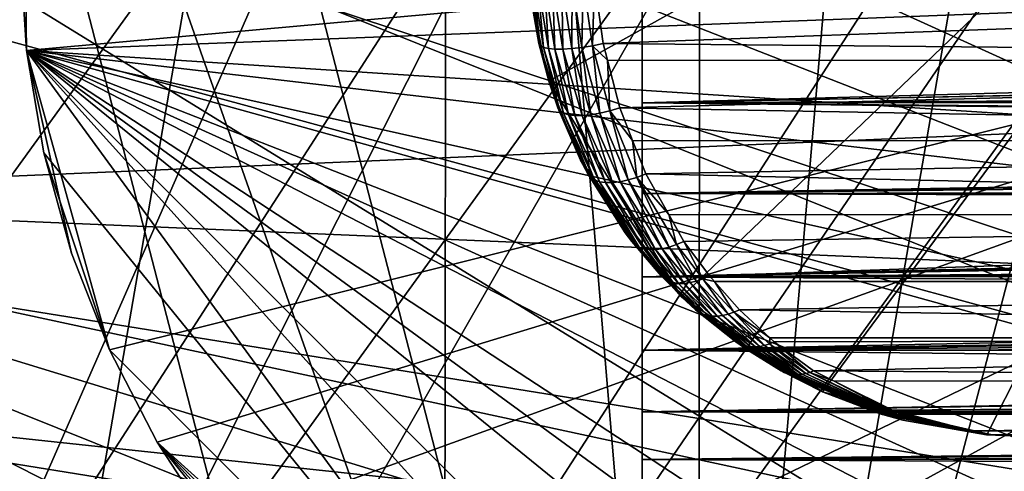
# Model space of a CAD drawing. Extents: x -162 to 174, y -234 to 45.
# Drawn here: x 63 to 75, y -7 to -1 of the extents above; entities that cross this region are included whole.
import ezdxf

# ---------------------------------------------------------------- set-up
doc = ezdxf.new("R2010")
doc.units = 0
for name, color, linetype in [('L15', 7, 'CONTINUOUS'), ('L17', 7, 'CONTINUOUS'), ('L18', 7, 'CONTINUOUS'), ('L2', 7, 'CONTINUOUS'), ('L24', 7, 'CONTINUOUS'), ('L5', 7, 'CONTINUOUS'), ('L9', 7, 'CONTINUOUS')]:
    doc.layers.add(name, color=color, linetype=linetype)

msp = doc.modelspace()

# ---------------------------------------------------------------- linework, layer by layer
at = {"layer": 'L15', "color": 254}
for points in [[(74.21748, 18.98388, 621.7), (67.93789, 17.63878, 621.7), (70.97375, -18.5685, 621.7)], [(74.21748, 18.98388, 621.7), (70.97375, -18.5685, 621.7), (77.43702, 18.84306, 621.7)], [(71.02044, 18.57856, 31.70003), (77.43702, 18.84306, 31.70003), (70.97375, -18.5685, 31.70003)], [(77.43702, 18.84306, 31.70003), (80.58646, 18.16016, 31.70003), (70.97375, -18.5685, 31.70003)], [(77.43702, 18.84306, 621.7), (70.97375, -18.5685, 621.7), (74.16976, -18.98185, 621.7)], [(77.43702, 18.84306, 621.7), (74.16976, -18.98185, 621.7), (77.38965, -18.84913, 621.7)], [(71.02044, 18.57856, 31.70003), (70.97375, -18.5685, 31.70003), (67.93789, 17.63878, 31.70003)], [(70.97375, -18.5685, 31.70003), (80.58646, 18.16016, 31.70003), (83.57519, 16.95483, 31.70003)], [(58.4011, -9.24535, 31.70003), (57.07739, -6.307136, 31.70003), (67.93789, 17.63878, 31.70003)], [(62.46512, 14.27854, 31.70003), (67.93789, 17.63878, 31.70003), (57.07739, -6.307136, 31.70003)], [(62.42926, -14.24699, 31.70003), (58.4011, -9.24535, 31.70003), (67.93789, 17.63878, 31.70003)], [(62.42926, -14.24699, 31.70003), (67.93789, 17.63878, 31.70003), (67.89357, -17.62097, 31.70003)], [(67.93789, 17.63878, 621.7), (62.46512, 14.27854, 621.7), (70.97375, -18.5685, 621.7)], [(67.89357, -17.62097, 31.70003), (67.93789, 17.63878, 31.70003), (70.97375, -18.5685, 31.70003)], [(70.97375, -18.5685, 31.70003), (83.57519, 16.95483, 31.70003), (77.38965, -18.84913, 31.70003)], [(70.97375, -18.5685, 621.7), (62.46512, 14.27854, 621.7), (60.23233, 11.95475, 621.7)], [(70.97375, -18.5685, 621.7), (60.23233, 11.95475, 621.7), (67.89357, -17.62097, 621.7)], [(67.89357, -17.62097, 621.7), (60.23233, 11.95475, 621.7), (62.42926, -14.24699, 621.7)]]:
    msp.add_3dface(points, dxfattribs=at)
at = {"layer": 'L17', "color": 254}
for points in [[(56.54283, 4.509207, 621.7), (57.91307, 8.308839, 621.7), (91.6205, -9.206466, 621.7)], [(57.12669, 6.445538, 638.7), (91.6205, -9.206466, 638.7), (57.91307, 8.308839, 638.7)], [(93.19102, -5.485147, 621.7), (91.6205, -9.206466, 621.7), (57.91307, 8.308839, 621.7)], [(93.19102, -5.485147, 621.7), (57.91307, 8.308839, 621.7), (93.671, -3.520486, 621.7)], [(57.91307, 8.308839, 621.7), (93.8319, 2.521785, 621.7), (93.93943, -1.515936, 621.7)], [(57.91307, 8.308839, 621.7), (93.93943, -1.515936, 621.7), (93.671, -3.520486, 621.7)], [(91.6205, -9.206466, 638.7), (92.50493, -7.38766, 638.7), (57.91307, 8.308839, 638.7)], [(57.91307, 8.308839, 638.7), (92.50493, -7.38766, 638.7), (93.19102, -5.485147, 638.7)], [(93.19102, -5.485147, 638.7), (93.93943, -1.515936, 638.7), (57.91307, 8.308839, 638.7)], [(57.91307, 8.308839, 638.7), (93.93943, -1.515936, 638.7), (93.99327, 0.50579, 638.7)], [(56.54283, 4.509207, 638.7), (91.6205, -9.206466, 638.7), (57.12669, 6.445538, 638.7)], [(56.54283, 4.509207, 638.7), (56.00673, 0.50579, 638.7), (91.6205, -9.206466, 638.7)], [(56.54283, 4.509207, 621.7), (91.6205, -9.206466, 621.7), (56.1681, 2.521785, 621.7)], [(56.1681, 2.521785, 621.7), (91.6205, -9.206466, 621.7), (56.00673, 0.50579, 621.7)], [(56.329, -3.520486, 621.7), (56.00673, 0.50579, 621.7), (91.6205, -9.206466, 621.7)], [(56.329, -3.520486, 638.7), (91.6205, -9.206466, 638.7), (56.00673, 0.50579, 638.7)], [(56.329, -3.520486, 621.7), (91.6205, -9.206466, 621.7), (56.80898, -5.485147, 621.7)], [(56.80898, -5.485147, 638.7), (91.6205, -9.206466, 638.7), (56.329, -3.520486, 638.7)], [(56.80898, -5.485147, 621.7), (91.6205, -9.206466, 621.7), (90.54776, -10.92096, 621.7)], [(56.80898, -5.485147, 621.7), (90.54776, -10.92096, 621.7), (89.29884, -12.51172, 621.7)], [(89.29884, -12.51172, 621.7), (87.88793, -13.96071, 621.7), (56.80898, -5.485147, 621.7)], [(56.80898, -5.485147, 621.7), (87.88793, -13.96071, 621.7), (86.33098, -15.25152, 621.7)], [(56.80898, -5.485147, 621.7), (86.33098, -15.25152, 621.7), (84.64565, -16.36953, 621.7)], [(77.01958, -18.89236, 621.7), (58.3795, -9.206466, 621.7), (56.80898, -5.485147, 621.7)], [(77.01958, -18.89236, 621.7), (56.80898, -5.485147, 621.7), (79.01627, -18.57067, 621.7)], [(79.01627, -18.57067, 621.7), (56.80898, -5.485147, 621.7), (84.64565, -16.36953, 621.7)], [(56.80898, -5.485147, 638.7), (58.3795, -9.206466, 638.7), (91.6205, -9.206466, 638.7)]]:
    msp.add_3dface(points, dxfattribs=at)
at = {"layer": 'L18', "color": 254}
for points in [[(62.75099, -0.155349, 710.4), (62.83188, -1.413982, 710.4), (62.79993, 1.10493, 710.4)], [(62.79993, 1.10493, 710.4), (62.83188, -1.413982, 710.4), (87.22477, 0.785707, 710.4)], [(87.22477, 0.785707, 707.65), (62.83188, -1.413982, 707.65), (62.75099, -0.155349, 707.65)], [(87.24077, -0.475421, 707.65), (62.83188, -1.413982, 707.65), (87.22477, 0.785707, 707.65)], [(62.83188, -1.413982, 710.4), (63.83823, -5.047515, 710.4), (87.22477, 0.785707, 710.4)], [(87.22477, 0.785707, 710.4), (63.83823, -5.047515, 710.4), (64.41638, -6.168426, 710.4)], [(87.22477, 0.785707, 710.4), (64.41638, -6.168426, 710.4), (65.10672, -7.223952, 710.4)], [(66.79358, -9.094897, 710.4), (87.22477, 0.785707, 710.4), (65.10672, -7.223952, 710.4)], [(67.77222, -9.890486, 710.4), (87.22477, 0.785707, 710.4), (66.79358, -9.094897, 710.4)], [(67.77222, -9.890486, 710.4), (69.94817, -11.15981, 710.4), (87.22477, 0.785707, 710.4)], [(72.33775, -11.95721, 710.4), (87.22477, 0.785707, 710.4), (69.94817, -11.15981, 710.4)], [(73.58131, -12.16757, 710.4), (87.22477, 0.785707, 710.4), (72.33775, -11.95721, 710.4)], [(74.83991, -12.24895, 710.4), (87.22477, 0.785707, 710.4), (73.58131, -12.16757, 710.4)], [(62.83188, -1.413982, 707.65), (62.83188, -1.413982, 710.4), (62.75099, -0.155349, 710.4)], [(62.83188, -1.413982, 707.65), (62.75099, -0.155349, 710.4), (62.75099, -0.155349, 707.65)], [(87.24077, -0.475421, 707.65), (86.8847, -2.969244, 707.65), (62.83188, -1.413982, 707.65)], [(63.04176, -2.657626, 707.65), (63.04176, -2.657626, 710.4), (62.83188, -1.413982, 710.4)], [(63.04176, -2.657626, 707.65), (62.83188, -1.413982, 710.4), (62.83188, -1.413982, 707.65)], [(62.83188, -1.413982, 707.65), (86.8847, -2.969244, 707.65), (86.51641, -4.175503, 707.65)], [(76.10021, -12.20049, 707.65), (73.58131, -12.16757, 707.65), (62.83188, -1.413982, 707.65)], [(76.10021, -12.20049, 707.65), (62.83188, -1.413982, 707.65), (77.34884, -12.0227, 707.65)], [(77.34884, -12.0227, 707.65), (62.83188, -1.413982, 707.65), (78.57258, -11.71747, 707.65)], [(84.70111, -7.480042, 707.65), (82.96593, -9.306264, 707.65), (62.83188, -1.413982, 707.65)], [(84.70111, -7.480042, 707.65), (62.83188, -1.413982, 707.65), (85.41879, -6.44292, 707.65)], [(85.41879, -6.44292, 707.65), (62.83188, -1.413982, 707.65), (86.51641, -4.175503, 707.65)], [(80.89387, -10.73894, 707.65), (78.57258, -11.71747, 707.65), (62.83188, -1.413982, 707.65)], [(80.89387, -10.73894, 707.65), (62.83188, -1.413982, 707.65), (81.96682, -10.076, 707.65)], [(81.96682, -10.076, 707.65), (62.83188, -1.413982, 707.65), (82.96593, -9.306264, 707.65)], [(73.58131, -12.16757, 707.65), (72.33775, -11.95721, 707.65), (62.83188, -1.413982, 707.65)], [(62.83188, -1.413982, 707.65), (72.33775, -11.95721, 707.65), (69.94817, -11.15981, 707.65)], [(62.83188, -1.413982, 707.65), (69.94817, -11.15981, 707.65), (63.04176, -2.657626, 707.65)], [(63.04176, -2.657626, 710.4), (63.3784, -3.873098, 710.4), (62.83188, -1.413982, 710.4)], [(62.83188, -1.413982, 710.4), (63.3784, -3.873098, 710.4), (63.83823, -5.047515, 710.4)], [(63.3784, -3.873098, 707.65), (63.3784, -3.873098, 710.4), (63.04176, -2.657626, 710.4)], [(63.3784, -3.873098, 707.65), (63.04176, -2.657626, 710.4), (63.04176, -2.657626, 707.65)], [(63.04176, -2.657626, 707.65), (69.94817, -11.15981, 707.65), (63.83823, -5.047515, 707.65)], [(63.04176, -2.657626, 707.65), (63.83823, -5.047515, 707.65), (63.3784, -3.873098, 707.65)], [(63.83823, -5.047515, 707.65), (63.83823, -5.047515, 710.4), (63.3784, -3.873098, 710.4)], [(63.83823, -5.047515, 707.65), (63.3784, -3.873098, 710.4), (63.3784, -3.873098, 707.65)], [(64.41638, -6.168426, 707.65), (64.41638, -6.168426, 710.4), (63.83823, -5.047515, 710.4)], [(64.41638, -6.168426, 707.65), (63.83823, -5.047515, 710.4), (63.83823, -5.047515, 707.65)], [(69.94817, -11.15981, 707.65), (64.41638, -6.168426, 707.65), (63.83823, -5.047515, 707.65)], [(65.10672, -7.223952, 707.65), (65.10672, -7.223952, 710.4), (64.41638, -6.168426, 710.4)], [(65.10672, -7.223952, 707.65), (64.41638, -6.168426, 710.4), (64.41638, -6.168426, 707.65)], [(68.82748, -10.58123, 707.65), (64.41638, -6.168426, 707.65), (69.94817, -11.15981, 707.65)], [(66.79358, -9.094897, 707.65), (65.10672, -7.223952, 707.65), (64.41638, -6.168426, 707.65)], [(66.79358, -9.094897, 707.65), (64.41638, -6.168426, 707.65), (67.77222, -9.890486, 707.65)], [(67.77222, -9.890486, 707.65), (64.41638, -6.168426, 707.65), (68.82748, -10.58123, 707.65)]]:
    msp.add_3dface(points, dxfattribs=at)
at = {"layer": 'L2', "color": 254}
for points in [[(70.3, 6.899311, 627.117), (70.3, -6.974782, 627.7063), (70.3, 7, 628.3)], [(70.3, 7, 628.3), (70.3, -6.974782, 627.7063), (70.3, -7, 628.3)], [(70.3, 7, 628.3), (70.3, -7, 628.3), (70.3, -6.974782, 628.8936)], [(70.3, -6.378599, 631.1833), (70.3, -5.053692, 633.1435), (70.3, 7, 628.3)], [(70.3, -6.378599, 631.1833), (70.3, 7, 628.3), (70.3, -6.774131, 630.0638)], [(70.3, -6.774131, 630.0638), (70.3, 7, 628.3), (70.3, -6.974782, 628.8936)], [(70.3, -5.053692, 633.1435), (70.3, -4.162432, 633.928), (70.3, 7, 628.3)], [(70.3, 7, 628.3), (70.3, -4.162432, 633.928), (70.3, -3.151426, 634.5505)], [(70.3, 7, 628.3), (70.3, -3.151426, 634.5505), (70.3, -2.049759, 634.9932)], [(70.3, -2.049759, 634.9932), (70.3, -0.889125, 635.2433), (70.3, 7, 628.3)], [(70.3, 6.600142, 625.968), (70.3, -6.774131, 626.5361), (70.3, 6.899311, 627.117)], [(70.3, 6.899311, 627.117), (70.3, -6.774131, 626.5361), (70.3, -6.974782, 627.7063)], [(70.3, 6.111099, 624.8862), (70.3, -6.378599, 625.4167), (70.3, 6.600142, 625.968)], [(70.3, 6.600142, 625.968), (70.3, -6.378599, 625.4167), (70.3, -6.774131, 626.5361)], [(70.3, 5.44625, 623.9024), (70.3, -5.799567, 624.3802), (70.3, 6.111099, 624.8862)], [(70.3, 6.111099, 624.8862), (70.3, -5.799567, 624.3802), (70.3, -6.378599, 625.4167)], [(70.3, 4.624723, 623.0453), (70.3, -5.053692, 623.4564), (70.3, 5.44625, 623.9024)], [(70.3, 5.44625, 623.9024), (70.3, -5.053692, 623.4564), (70.3, -5.799567, 624.3802)], [(70.3, 3.670151, 622.3393), (70.3, -4.162432, 622.672), (70.3, 4.624723, 623.0453)], [(70.3, 4.624723, 623.0453), (70.3, -4.162432, 622.672), (70.3, -5.053692, 623.4564)], [(70.3, 2.609995, 621.8048), (70.3, -3.151426, 622.0495), (70.3, 3.670151, 622.3393)], [(70.3, 3.670151, 622.3393), (70.3, -3.151426, 622.0495), (70.3, -4.162432, 622.672)], [(70.3, 1.474755, 621.4571), (70.3, -2.049759, 621.6068), (70.3, 2.609995, 621.8048)], [(70.3, 2.609995, 621.8048), (70.3, -2.049759, 621.6068), (70.3, -3.151426, 622.0495)], [(70.3, 1.474755, 621.4571), (70.3, -0.889125, 621.3567), (70.3, -2.049759, 621.6068)], [(70.3, -0.889125, 635.2433), (112.8424, -1.216951, 635.1934), (112.8257, -0.888108, 635.2353)], [(70.3, -0.889125, 621.3567), (112.8235, -0.888788, 621.3591), (70.3, -2.049759, 621.6068)], [(70.3, -2.049759, 621.6068), (112.8235, -0.888788, 621.3591), (112.8412, -1.200665, 621.4038)], [(70.3, -2.049759, 634.9932), (112.8424, -1.216951, 635.1934), (70.3, -0.889125, 635.2433)], [(70.3, -2.049759, 621.6068), (112.8412, -1.200665, 621.4038), (112.8977, -1.846627, 621.5479)], [(70.3, -2.049759, 634.9932), (112.9, -1.867699, 635.0462), (112.8424, -1.216951, 635.1934)], [(112.9227, -2.047652, 621.6133), (70.3, -2.049759, 621.6068), (112.8977, -1.846627, 621.5479)], [(112.9226, -2.047731, 634.987), (112.9, -1.867699, 635.0462), (70.3, -2.049759, 634.9932)], [(112.9678, -2.409321, 621.7309), (70.3, -2.049759, 621.6068), (112.9227, -2.047652, 621.6133)], [(70.3, -2.049759, 634.9932), (112.9681, -2.409273, 634.868), (112.9226, -2.047731, 634.987)], [(70.3, -3.151426, 634.5505), (112.9799, -2.502943, 634.8372), (70.3, -2.049759, 634.9932)], [(70.3, -2.049759, 634.9932), (112.9799, -2.502943, 634.8372), (112.9681, -2.409273, 634.868)], [(112.9678, -2.409321, 621.7309), (70.3, -3.151426, 622.0495), (70.3, -2.049759, 621.6068)], [(112.9762, -2.476769, 621.7528), (70.3, -3.151426, 622.0495), (112.9678, -2.409321, 621.7309)], [(112.9762, -2.476769, 621.7528), (113.0749, -3.089687, 622.0188), (70.3, -3.151426, 622.0495)], [(70.3, -3.151426, 634.5505), (113.0062, -2.678677, 634.7672), (112.9799, -2.502943, 634.8372)], [(113.0877, -3.148819, 634.545), (113.0062, -2.678677, 634.7672), (70.3, -3.151426, 634.5505)], [(70.3, -3.151426, 622.0495), (113.0749, -3.089687, 622.0188), (113.0864, -3.15079, 622.0508)], [(113.0877, -3.148819, 634.545), (70.3, -3.151426, 634.5505), (113.1134, -3.297159, 634.4749)], [(70.3, -3.151426, 622.0495), (113.0864, -3.15079, 622.0508), (70.3, -4.162432, 622.672)], [(70.3, -4.162432, 622.672), (113.0864, -3.15079, 622.0508), (113.133, -3.397786, 622.1799)], [(113.1134, -3.297159, 634.4749), (70.3, -3.151426, 634.5505), (70.3, -4.162432, 633.928)], [(113.1134, -3.297159, 634.4749), (70.3, -4.162432, 633.928), (113.2359, -3.881717, 634.1251)], [(70.3, -4.162432, 622.672), (113.133, -3.397786, 622.1799), (113.2568, -3.972506, 622.5364)], [(70.3, -4.162432, 633.928), (113.3034, -4.157475, 633.9213), (113.2359, -3.881717, 634.1251)], [(113.2568, -3.972506, 622.5364), (113.3032, -4.157941, 622.6779), (70.3, -4.162432, 622.672)], [(70.3, -4.162432, 633.928), (113.3703, -4.431031, 633.719), (113.3034, -4.157475, 633.9213)], [(70.3, -4.162432, 622.672), (113.3032, -4.157941, 622.6779), (70.3, -5.053692, 623.4564)], [(70.3, -5.053692, 623.4564), (113.3032, -4.157941, 622.6779), (113.3914, -4.510986, 622.9473)], [(70.3, -5.053692, 633.1435), (113.3703, -4.431031, 633.719), (70.3, -4.162432, 633.928)], [(70.3, -5.053692, 633.1435), (113.402, -4.550401, 633.6192), (113.3703, -4.431031, 633.719)], [(70.3, -5.053692, 623.4564), (113.3914, -4.510986, 622.9473), (113.4639, -4.767424, 623.1858)], [(113.4639, -4.767429, 633.4142), (113.402, -4.550401, 633.6192), (70.3, -5.053692, 633.1435)], [(113.4639, -4.767424, 623.1858), (113.533, -5.011681, 623.413), (70.3, -5.053692, 623.4564)], [(113.5448, -5.051226, 633.1462), (113.4639, -4.767429, 633.4142), (70.3, -5.053692, 633.1435)], [(70.3, -5.053692, 623.4564), (113.533, -5.011681, 623.413), (113.5456, -5.053381, 623.4567)], [(70.3, -5.053692, 633.1435), (113.5456, -5.053563, 633.1435), (113.5448, -5.051226, 633.1462)], [(70.3, -5.053692, 623.4564), (113.5456, -5.053381, 623.4567), (70.3, -5.799567, 624.3802)], [(70.3, -5.799567, 624.3802), (113.5456, -5.053381, 623.4567), (113.5664, -5.122255, 623.529)], [(70.3, -5.053692, 633.1435), (113.6865, -5.499104, 632.6312), (113.5456, -5.053563, 633.1435)], [(70.3, -5.799567, 632.2199), (113.6865, -5.499104, 632.6312), (70.3, -5.053692, 633.1435)], [(70.3, -5.799567, 632.2199), (70.3, -5.053692, 633.1435), (70.3, -6.378599, 631.1833)], [(70.3, -5.799567, 624.3802), (113.5664, -5.122255, 623.529), (113.7083, -5.564627, 624.0532)], [(70.3, -5.799567, 632.2199), (113.7882, -5.794468, 632.2162), (113.6865, -5.499104, 632.6312)], [(113.7083, -5.564627, 624.0532), (113.7878, -5.792882, 624.3848), (70.3, -5.799567, 624.3802)], [(70.3, -5.799567, 624.3802), (113.7878, -5.792882, 624.3848), (113.8436, -5.95286, 624.6172)], [(70.3, -5.799567, 632.2199), (113.8225, -5.894102, 632.0762), (113.7882, -5.794468, 632.2162)], [(70.3, -6.378599, 631.1833), (113.8225, -5.894102, 632.0762), (70.3, -5.799567, 632.2199)], [(70.3, -5.799567, 624.3802), (113.8436, -5.95286, 624.6172), (70.3, -6.378599, 625.4167)], [(70.3, -6.378599, 631.1833), (113.8769, -6.044104, 631.8311), (113.8225, -5.894102, 632.0762)], [(70.3, -6.378599, 625.4167), (113.8436, -5.95286, 624.6172), (113.9678, -6.285525, 625.219)], [(113.9941, -6.353458, 631.2383), (113.8769, -6.044104, 631.8311), (70.3, -6.378599, 631.1833)], [(70.3, -6.378599, 625.4167), (113.9678, -6.285525, 625.219), (113.9917, -6.347471, 625.3488)], [(113.9917, -6.347471, 625.3488), (114.003, -6.37565, 625.4179), (70.3, -6.378599, 625.4167)], [(70.3, -6.378599, 631.1833), (114.0031, -6.376191, 631.1823), (113.9941, -6.353458, 631.2383)], [(70.3, -6.378599, 625.4167), (114.003, -6.37565, 625.4179), (114.0927, -6.601123, 625.9708)], [(70.3, -6.378599, 631.1833), (114.0934, -6.602776, 630.6245), (114.0031, -6.376191, 631.1823)], [(70.3, -6.774131, 630.0638), (114.0934, -6.602776, 630.6245), (70.3, -6.378599, 631.1833)], [(70.3, -6.378599, 625.4167), (114.0927, -6.601123, 625.9708), (70.3, -6.774131, 626.5361)]]:
    msp.add_3dface(points, dxfattribs=at)
at = {"layer": 'L24', "color": 254}
for points in [[(75.61862, 44.74572), (34.4891, -19.01131), (32.69783, -14.59756)], [(75.61862, 44.74572), (32.69783, -14.59756), (70.85893, 44.55798)], [(80.37129, 44.42647), (34.4891, -19.01131), (75.61862, 44.74572)], [(66.14617, 43.86539, 39.5), (49.74906, -36.94526, 39.5), (75.61862, 44.74572, 39.5)], [(85.06311, 43.60386, 39.5), (75.61862, 44.74572, 39.5), (49.74906, -36.94526, 39.5)], [(70.85893, 44.55798), (32.69783, -14.59756), (31.38585, -10.01841)], [(70.85893, 44.55798), (31.38585, -10.01841), (66.14617, 43.86539)], [(80.37129, 44.42647), (36.73938, -23.20964), (34.4891, -19.01131)], [(85.06311, 43.60386), (36.73938, -23.20964), (80.37129, 44.42647)], [(66.14617, 43.86539), (31.38585, -10.01841), (30.56804, -5.325757)], [(66.14617, 43.86539), (30.56804, -5.325757), (61.53372, 42.67577)], [(61.53372, 42.67577, 39.5), (49.74906, -36.94526, 39.5), (66.14617, 43.86539, 39.5)], [(85.06311, 43.60386), (39.42317, -27.14501), (36.73938, -23.20964)], [(89.6409, 42.28719), (39.42317, -27.14501), (85.06311, 43.60386)], [(85.06311, 43.60386, 39.5), (49.74906, -36.94526, 39.5), (89.6409, 42.28719, 39.5)], [(89.6409, 42.28719), (42.51006, -30.77282), (39.42317, -27.14501)], [(94.05281, 40.49139), (42.51006, -30.77282), (89.6409, 42.28719)], [(89.6409, 42.28719, 39.5), (49.74906, -36.94526, 39.5), (94.05281, 40.49139, 39.5)], [(94.05281, 40.49139), (45.96507, -34.05195), (42.51006, -30.77282)], [(98.24885, 38.23681), (45.96507, -34.05195), (94.05281, 40.49139)], [(49.74906, -36.94526, 39.5), (98.24885, 38.23681, 39.5), (94.05281, 40.49139, 39.5)], [(98.24885, 38.23681), (49.74906, -36.94526), (45.96507, -34.05195)], [(49.74906, -36.94526, 39.5), (100.2509, 36.94526, 39.5), (98.24885, 38.23681, 39.5)], [(98.24885, 38.23681), (100.2509, 36.94526), (49.74906, -36.94526)], [(102.1815, 35.54899, 39.5), (100.2509, 36.94526, 39.5), (49.74906, -36.94526, 39.5)], [(49.74906, -36.94526), (100.2509, 36.94526), (102.1815, 35.54899)], [(102.1815, 35.54899, 39.5), (49.74906, -36.94526, 39.5), (53.81915, -39.41998, 39.5)], [(49.74906, -36.94526), (102.1815, 35.54899), (53.81915, -39.41998)], [(102.1815, 35.54899, 39.5), (53.81915, -39.41998, 39.5), (105.8061, 32.45839, 39.5)], [(53.81915, -39.41998), (102.1815, 35.54899), (72.00079, -44.64938)], [(81.50667, -44.27444), (72.00079, -44.64938), (102.1815, 35.54899)], [(105.8061, 32.45839, 39.5), (53.81915, -39.41998, 39.5), (58.12923, -41.44803, 39.5)], [(105.8061, 32.45839, 39.5), (58.12923, -41.44803, 39.5), (109.0817, 29.00002, 39.5)], [(109.0817, 29.00002, 39.5), (58.12923, -41.44803, 39.5), (62.63047, -43.00648, 39.5)], [(109.0817, 29.00002, 39.5), (62.63047, -43.00648, 39.5), (111.9711, 25.21306, 39.5)], [(111.9711, 25.21306, 39.5), (62.63047, -43.00648, 39.5), (67.27185, -44.07764, 39.5)], [(111.9711, 25.21306, 39.5), (67.27185, -44.07764, 39.5), (114.4417, 21.14044, 39.5)], [(114.4417, 21.14044, 39.5), (67.27185, -44.07764, 39.5), (72.00079, -44.64938, 39.5)], [(114.4417, 21.14044, 39.5), (72.00079, -44.64938, 39.5), (116.4653, 16.82828, 39.5)], [(116.4653, 16.82828, 39.5), (72.00079, -44.64938, 39.5), (76.76373, -44.71523, 39.5)]]:
    msp.add_3dface(points, dxfattribs=at)
at = {"layer": 'L5', "color": 254}
for points in [[(68.94941, -0.774809, 710.4), (79.5791, 4.030116, 710.4), (69.16738, -1.786219, 710.4)], [(69.16738, -1.786219, 710.4), (79.5791, 4.030116, 710.4), (70.77917, -4.403932, 710.4)], [(70.77917, -4.403932, 710.4), (79.5791, 4.030116, 710.4), (72.4874, -5.558494, 710.4)], [(74.48269, -6.078025, 710.4), (72.4874, -5.558494, 710.4), (79.5791, 4.030116, 710.4)], [(74.48269, -6.078025, 710.4), (79.5791, 4.030116, 710.4), (75.51732, -6.078025, 710.4)], [(68.93988, -0.581934, 735.8143), (68.95884, -0.773318, 735.6489), (69.06471, -1.357875, 735.7036)], [(69.06471, -1.357875, 735.7036), (68.97659, -0.591015, 735.9478), (68.93988, -0.581934, 735.8143)], [(69.10395, -1.377713, 735.8316), (69.03573, -0.597225, 736.073), (68.97659, -0.591015, 735.9478)], [(69.06471, -1.357875, 735.7036), (69.10395, -1.377713, 735.8316), (68.97659, -0.591015, 735.9478)], [(69.44799, -1.391262, 736.2362), (69.45223, -0.591015, 736.4234), (69.32696, -0.597225, 736.3642)], [(69.44799, -1.391262, 736.2362), (69.56845, -1.377713, 736.2961), (69.45223, -0.591015, 736.4234)], [(69.56845, -1.377713, 736.2961), (69.58566, -0.581934, 736.4601), (69.45223, -0.591015, 736.4234)], [(69.56845, -1.377713, 736.2961), (69.69632, -1.357875, 736.3353), (69.58566, -0.581934, 736.4601)], [(69.69632, -1.357875, 736.3353), (69.72321, -0.570255, 736.4733), (69.58566, -0.581934, 736.4601)], [(69.69632, -1.357875, 736.3353), (69.82796, -1.332314, 736.3527), (69.72321, -0.570255, 736.4733)], [(92, -0.517316, 736.478), (69.72321, -0.570255, 736.4733), (69.82796, -1.332314, 736.3527)], [(92, -0.517316, 736.478), (69.82796, -1.332314, 736.3527), (92, -1.537066, 736.3032)], [(69.10395, -1.377713, 735.8316), (69.16387, -1.391262, 735.952), (69.03573, -0.597225, 736.073)], [(69.16387, -1.391262, 735.952), (69.11553, -0.600378, 736.1864), (69.03573, -0.597225, 736.073)], [(69.24277, -1.398135, 736.0616), (69.21358, -0.600378, 736.2845), (69.11553, -0.600378, 736.1864)], [(69.16387, -1.391262, 735.952), (69.24277, -1.398135, 736.0616), (69.11553, -0.600378, 736.1864)], [(69.33838, -1.398135, 736.1572), (69.32696, -0.597225, 736.3642), (69.21358, -0.600378, 736.2845)], [(69.24277, -1.398135, 736.0616), (69.33838, -1.398135, 736.1572), (69.21358, -0.600378, 736.2845)], [(69.33838, -1.398135, 736.1572), (69.44799, -1.391262, 736.2362), (69.32696, -0.597225, 736.3642)], [(68.94941, -0.774809, 710.4), (69.04727, -1.332314, 735.572), (68.95884, -0.773318, 735.6489)], [(69.16738, -1.786219, 710.4), (69.04727, -1.332314, 735.572), (68.94941, -0.774809, 710.4)], [(69.06471, -1.357875, 735.7036), (68.95884, -0.773318, 735.6489), (69.04727, -1.332314, 735.572)], [(69.16738, -1.786219, 710.4), (69.18008, -1.78247, 735.4566), (69.04727, -1.332314, 735.572)], [(69.06471, -1.357875, 735.7036), (69.04727, -1.332314, 735.572), (69.18008, -1.78247, 735.4566)], [(69.06471, -1.357875, 735.7036), (69.18008, -1.78247, 735.4566), (69.30164, -2.148018, 735.4934)], [(69.30164, -2.148018, 735.4934), (69.10395, -1.377713, 735.8316), (69.06471, -1.357875, 735.7036)], [(69.34473, -2.175728, 735.6116), (69.16387, -1.391262, 735.952), (69.10395, -1.377713, 735.8316)], [(69.30164, -2.148018, 735.4934), (69.34473, -2.175728, 735.6116), (69.10395, -1.377713, 735.8316)], [(69.34473, -2.175728, 735.6116), (69.40554, -2.19461, 735.7236), (69.16387, -1.391262, 735.952)], [(69.40554, -2.19461, 735.7236), (69.24277, -1.398135, 736.0616), (69.16387, -1.391262, 735.952)], [(69.48248, -2.204175, 735.8264), (69.33838, -1.398135, 736.1572), (69.24277, -1.398135, 736.0616)], [(69.40554, -2.19461, 735.7236), (69.48248, -2.204175, 735.8264), (69.24277, -1.398135, 736.0616)], [(69.57356, -2.204175, 735.9175), (69.44799, -1.391262, 736.2362), (69.33838, -1.398135, 736.1572)], [(69.48248, -2.204175, 735.8264), (69.57356, -2.204175, 735.9175), (69.33838, -1.398135, 736.1572)], [(69.67641, -2.19461, 735.9945), (69.56845, -1.377713, 736.2961), (69.44799, -1.391262, 736.2362)], [(69.57356, -2.204175, 735.9175), (69.67641, -2.19461, 735.9945), (69.44799, -1.391262, 736.2362)], [(69.78838, -2.175728, 736.0553), (69.69632, -1.357875, 736.3353), (69.56845, -1.377713, 736.2961)], [(69.67641, -2.19461, 735.9945), (69.78838, -2.175728, 736.0553), (69.56845, -1.377713, 736.2961)], [(69.87969, -1.534127, 736.2932), (69.82796, -1.332314, 736.3527), (69.69632, -1.357875, 736.3353)], [(69.90655, -2.148018, 736.0983), (69.87969, -1.534127, 736.2932), (69.69632, -1.357875, 736.3353)], [(69.78838, -2.175728, 736.0553), (69.90655, -2.148018, 736.0983), (69.69632, -1.357875, 736.3353)], [(92, -1.537066, 736.3032), (69.82796, -1.332314, 736.3527), (69.87969, -1.534127, 736.2932)], [(92, -1.537066, 736.3032), (69.87969, -1.534127, 736.2932), (70.02787, -2.112199, 736.1227)], [(69.90655, -2.148018, 736.0983), (70.02787, -2.112199, 736.1227), (69.87969, -1.534127, 736.2932)], [(92, -1.537066, 736.3032), (70.02787, -2.112199, 736.1227), (92, -2.512598, 735.9585)], [(69.16738, -1.786219, 710.4), (69.27736, -2.112199, 735.3721), (69.18008, -1.78247, 735.4566)], [(69.55315, -2.746243, 710.4), (69.27736, -2.112199, 735.3721), (69.16738, -1.786219, 710.4)], [(69.16738, -1.786219, 710.4), (70.77917, -4.403932, 710.4), (69.55315, -2.746243, 710.4)], [(69.30164, -2.148018, 735.4934), (69.18008, -1.78247, 735.4566), (69.27736, -2.112199, 735.3721)], [(69.55315, -2.746243, 710.4), (69.56293, -2.741787, 735.124), (69.27736, -2.112199, 735.3721)], [(69.30164, -2.148018, 735.4934), (69.27736, -2.112199, 735.3721), (69.56293, -2.741787, 735.124)], [(69.30164, -2.148018, 735.4934), (69.56293, -2.741787, 735.124), (69.6734, -2.955003, 735.1632)], [(69.6734, -2.955003, 735.1632), (69.34473, -2.175728, 735.6116), (69.30164, -2.148018, 735.4934)], [(70.13211, -2.986365, 735.6795), (69.90655, -2.148018, 736.0983), (69.78838, -2.175728, 736.0553)], [(70.18308, -2.506026, 735.944), (70.02787, -2.112199, 736.1227), (69.90655, -2.148018, 736.0983)], [(70.23685, -2.955003, 735.7266), (70.18308, -2.506026, 735.944), (69.90655, -2.148018, 736.0983)], [(70.13211, -2.986365, 735.6795), (70.23685, -2.955003, 735.7266), (69.90655, -2.148018, 736.0983)], [(92, -2.512598, 735.9585), (70.02787, -2.112199, 736.1227), (70.18308, -2.506026, 735.944)], [(69.72048, -2.986365, 735.2679), (69.40554, -2.19461, 735.7236), (69.34473, -2.175728, 735.6116)], [(69.6734, -2.955003, 735.1632), (69.72048, -2.986365, 735.2679), (69.34473, -2.175728, 735.6116)], [(69.72048, -2.986365, 735.2679), (69.78138, -3.007666, 735.368), (69.40554, -2.19461, 735.7236)], [(69.78138, -3.007666, 735.368), (69.48248, -2.204175, 735.8264), (69.40554, -2.19461, 735.7236)], [(69.85472, -3.018436, 735.4611), (69.57356, -2.204175, 735.9175), (69.48248, -2.204175, 735.8264)], [(69.78138, -3.007666, 735.368), (69.85472, -3.018436, 735.4611), (69.48248, -2.204175, 735.8264)], [(69.9389, -3.018436, 735.5453), (69.67641, -2.19461, 735.9945), (69.57356, -2.204175, 735.9175)], [(69.85472, -3.018436, 735.4611), (69.9389, -3.018436, 735.5453), (69.57356, -2.204175, 735.9175)], [(70.03205, -3.007666, 735.6187), (69.78838, -2.175728, 736.0553), (69.67641, -2.19461, 735.9945)], [(69.9389, -3.018436, 735.5453), (70.03205, -3.007666, 735.6187), (69.67641, -2.19461, 735.9945)], [(70.03205, -3.007666, 735.6187), (70.13211, -2.986365, 735.6795), (69.78838, -2.175728, 736.0553)], [(92, -2.512598, 735.9585), (70.18308, -2.506026, 735.944), (70.34397, -2.914276, 735.7588)], [(70.23685, -2.955003, 735.7266), (70.34397, -2.914276, 735.7588), (70.18308, -2.506026, 735.944)], [(92, -2.512598, 735.9585), (70.34397, -2.914276, 735.7588), (92, -3.415846, 735.4539)], [(69.55315, -2.746243, 710.4), (69.64117, -2.914276, 735.056), (69.56293, -2.741787, 735.124)], [(70.09562, -3.627262, 710.4), (69.64117, -2.914276, 735.056), (69.55315, -2.746243, 710.4)], [(69.55315, -2.746243, 710.4), (70.77917, -4.403932, 710.4), (70.09562, -3.627262, 710.4)], [(69.6734, -2.955003, 735.1632), (69.56293, -2.741787, 735.124), (69.64117, -2.914276, 735.056)], [(70.09562, -3.627262, 710.4), (70.10321, -3.62227, 734.6546), (69.64117, -2.914276, 735.056)], [(69.6734, -2.955003, 735.1632), (69.64117, -2.914276, 735.056), (70.10321, -3.62227, 734.6546)], [(69.6734, -2.955003, 735.1632), (70.10321, -3.62227, 734.6546), (70.21379, -3.771002, 734.6823)], [(70.21379, -3.771002, 734.6823), (69.72048, -2.986365, 735.2679), (69.6734, -2.955003, 735.1632)], [(70.62957, -3.801003, 735.1368), (70.23685, -2.955003, 735.7266), (70.13211, -2.986365, 735.6795)], [(70.62254, -3.405576, 735.4382), (70.34397, -2.914276, 735.7588), (70.23685, -2.955003, 735.7266)], [(70.71777, -3.771002, 735.1862), (70.62254, -3.405576, 735.4382), (70.23685, -2.955003, 735.7266)], [(70.62957, -3.801003, 735.1368), (70.71777, -3.771002, 735.1862), (70.23685, -2.955003, 735.7266)], [(92, -3.415846, 735.4539), (70.34397, -2.914276, 735.7588), (70.62254, -3.405576, 735.4382)], [(70.2632, -3.801003, 734.7704), (69.78138, -3.007666, 735.368), (69.72048, -2.986365, 735.2679)], [(70.21379, -3.771002, 734.6823), (70.2632, -3.801003, 734.7704), (69.72048, -2.986365, 735.2679)], [(70.2632, -3.801003, 734.7704), (70.32206, -3.821297, 734.8555), (69.78138, -3.007666, 735.368)], [(70.32206, -3.821297, 734.8555), (69.85472, -3.018436, 735.4611), (69.78138, -3.007666, 735.368)], [(70.38936, -3.831533, 734.9361), (69.9389, -3.018436, 735.5453), (69.85472, -3.018436, 735.4611)], [(70.32206, -3.821297, 734.8555), (70.38936, -3.831533, 734.9361), (69.85472, -3.018436, 735.4611)], [(70.46393, -3.831533, 735.0106), (70.03205, -3.007666, 735.6187), (69.9389, -3.018436, 735.5453)], [(70.38936, -3.831533, 734.9361), (70.46393, -3.831533, 735.0106), (69.9389, -3.018436, 735.5453)], [(70.54446, -3.821297, 735.0779), (70.13211, -2.986365, 735.6795), (70.03205, -3.007666, 735.6187)], [(70.46393, -3.831533, 735.0106), (70.54446, -3.821297, 735.0779), (70.03205, -3.007666, 735.6187)], [(70.54446, -3.821297, 735.0779), (70.62957, -3.801003, 735.1368), (70.13211, -2.986365, 735.6795)], [(92, -3.415846, 735.4539), (70.62254, -3.405576, 735.4382), (70.80752, -3.731817, 735.2253)], [(70.71777, -3.771002, 735.1862), (70.80752, -3.731817, 735.2253), (70.62254, -3.405576, 735.4382)], [(71.11657, -4.151218, 734.8696), (92, -3.415846, 735.4539), (70.80752, -3.731817, 735.2253)], [(71.11657, -4.151218, 734.8696), (92, -4.220827, 734.8039), (92, -3.415846, 735.4539)], [(70.09562, -3.627262, 710.4), (70.1747, -3.731817, 734.5925), (70.10321, -3.62227, 734.6546)], [(70.53039, -4.151218, 734.2834), (70.1747, -3.731817, 734.5925), (70.09562, -3.627262, 710.4)], [(70.53039, -4.151218, 734.2834), (70.09562, -3.627262, 710.4), (70.78387, -4.399122, 734.0632)], [(70.78387, -4.399122, 734.0632), (70.09562, -3.627262, 710.4), (70.77917, -4.403932, 710.4)], [(70.21379, -3.771002, 734.6823), (70.10321, -3.62227, 734.6546), (70.1747, -3.731817, 734.5925)], [(70.21379, -3.771002, 734.6823), (70.1747, -3.731817, 734.5925), (70.53039, -4.151218, 734.2834)], [(70.21379, -3.771002, 734.6823), (70.53039, -4.151218, 734.2834), (70.57166, -4.187053, 734.3633)], [(70.57166, -4.187053, 734.3633), (70.2632, -3.801003, 734.7704), (70.21379, -3.771002, 734.6823)], [(70.6209, -4.214398, 734.442), (70.32206, -3.821297, 734.8555), (70.2632, -3.801003, 734.7704)], [(70.57166, -4.187053, 734.3633), (70.6209, -4.214398, 734.442), (70.2632, -3.801003, 734.7704)], [(70.6209, -4.214398, 734.442), (70.6774, -4.232854, 734.5183), (70.32206, -3.821297, 734.8555)], [(70.6774, -4.232854, 734.5183), (70.38936, -3.831533, 734.9361), (70.32206, -3.821297, 734.8555)], [(70.80874, -4.24215, 734.6597), (70.54446, -3.821297, 735.0779), (70.46393, -3.831533, 735.0106)], [(70.88167, -4.232854, 734.7226), (70.62957, -3.801003, 735.1368), (70.54446, -3.821297, 735.0779)], [(70.80874, -4.24215, 734.6597), (70.88167, -4.232854, 734.7226), (70.54446, -3.821297, 735.0779)], [(70.95803, -4.214398, 734.7791), (70.71777, -3.771002, 735.1862), (70.62957, -3.801003, 735.1368)], [(70.88167, -4.232854, 734.7226), (70.95803, -4.214398, 734.7791), (70.62957, -3.801003, 735.1368)], [(71.03672, -4.187053, 734.8284), (70.80752, -3.731817, 735.2253), (70.71777, -3.771002, 735.1862)], [(70.95803, -4.214398, 734.7791), (71.03672, -4.187053, 734.8284), (70.71777, -3.771002, 735.1862)], [(71.03672, -4.187053, 734.8284), (71.11657, -4.151218, 734.8696), (70.80752, -3.731817, 735.2253)], [(70.74032, -4.24215, 734.5912), (70.46393, -3.831533, 735.0106), (70.38936, -3.831533, 734.9361)], [(70.6774, -4.232854, 734.5183), (70.74032, -4.24215, 734.5912), (70.38936, -3.831533, 734.9361)], [(70.74032, -4.24215, 734.5912), (70.80874, -4.24215, 734.6597), (70.46393, -3.831533, 735.0106)], [(70.57166, -4.187053, 734.3633), (70.53039, -4.151218, 734.2834), (70.78387, -4.399122, 734.0632)], [(71.17598, -4.218087, 734.8012), (71.11657, -4.151218, 734.8696), (71.03672, -4.187053, 734.8284)], [(71.17598, -4.218087, 734.8012), (92, -4.220827, 734.8039), (71.11657, -4.151218, 734.8696)], [(70.57166, -4.187053, 734.3633), (70.78387, -4.399122, 734.0632), (70.9911, -4.591723, 733.9891)], [(70.9911, -4.591723, 733.9891), (70.6209, -4.214398, 734.442), (70.57166, -4.187053, 734.3633)], [(71.03883, -4.61527, 734.0577), (70.6774, -4.232854, 734.5183), (70.6209, -4.214398, 734.442)], [(70.9911, -4.591723, 733.9891), (71.03883, -4.61527, 734.0577), (70.6209, -4.214398, 734.442)], [(71.03883, -4.61527, 734.0577), (71.09176, -4.631124, 734.1247), (70.6774, -4.232854, 734.5183)], [(71.09176, -4.631124, 734.1247), (70.74032, -4.24215, 734.5912), (70.6774, -4.232854, 734.5183)], [(71.14927, -4.639097, 734.1893), (70.80874, -4.24215, 734.6597), (70.74032, -4.24215, 734.5912)], [(71.09176, -4.631124, 734.1247), (71.14927, -4.639097, 734.1893), (70.74032, -4.24215, 734.5912)], [(71.21069, -4.639097, 734.2507), (70.88167, -4.232854, 734.7226), (70.80874, -4.24215, 734.6597)], [(71.14927, -4.639097, 734.1893), (71.21069, -4.639097, 734.2507), (70.80874, -4.24215, 734.6597)], [(71.27529, -4.631124, 734.3082), (70.95803, -4.214398, 734.7791), (70.88167, -4.232854, 734.7226)], [(71.21069, -4.639097, 734.2507), (71.27529, -4.631124, 734.3082), (70.88167, -4.232854, 734.7226)], [(71.3423, -4.61527, 734.3612), (71.03672, -4.187053, 734.8284), (70.95803, -4.214398, 734.7791)], [(71.27529, -4.631124, 734.3082), (71.3423, -4.61527, 734.3612), (70.95803, -4.214398, 734.7791)], [(71.41094, -4.591723, 734.4089), (71.17598, -4.218087, 734.8012), (71.03672, -4.187053, 734.8284)], [(71.3423, -4.61527, 734.3612), (71.41094, -4.591723, 734.4089), (71.03672, -4.187053, 734.8284)], [(71.4804, -4.560761, 734.4509), (92, -4.220827, 734.8039), (71.17598, -4.218087, 734.8012)], [(71.41094, -4.591723, 734.4089), (71.4804, -4.560761, 734.4509), (71.17598, -4.218087, 734.8012)], [(71.4804, -4.560761, 734.4509), (92, -4.904382, 734.0273), (92, -4.220827, 734.8039)], [(70.78387, -4.399122, 734.0632), (70.77917, -4.403932, 710.4), (70.94914, -4.560761, 733.9196)], [(70.94914, -4.560761, 733.9196), (70.77917, -4.403932, 710.4), (71.58415, -5.053909, 710.4)], [(70.77917, -4.403932, 710.4), (72.4874, -5.558494, 710.4), (71.58415, -5.053909, 710.4)], [(70.9911, -4.591723, 733.9891), (70.78387, -4.399122, 734.0632), (70.94914, -4.560761, 733.9196)], [(70.94914, -4.560761, 733.9196), (71.58415, -5.053909, 710.4), (71.43536, -4.950084, 733.4971)], [(70.9911, -4.591723, 733.9891), (70.94914, -4.560761, 733.9196), (71.43536, -4.950084, 733.4971)], [(70.9911, -4.591723, 733.9891), (71.43536, -4.950084, 733.4971), (71.47612, -4.975021, 733.5559)], [(71.47612, -4.975021, 733.5559), (71.03883, -4.61527, 734.0577), (70.9911, -4.591723, 733.9891)], [(71.52069, -4.993922, 733.614), (71.09176, -4.631124, 734.1247), (71.03883, -4.61527, 734.0577)], [(71.47612, -4.975021, 733.5559), (71.52069, -4.993922, 733.614), (71.03883, -4.61527, 734.0577)], [(71.52069, -4.993922, 733.614), (71.5687, -5.006617, 733.6712), (71.09176, -4.631124, 734.1247)], [(71.5687, -5.006617, 733.6712), (71.14927, -4.639097, 734.1893), (71.09176, -4.631124, 734.1247)], [(71.61969, -5.012994, 733.7268), (71.21069, -4.639097, 734.2507), (71.14927, -4.639097, 734.1893)], [(71.5687, -5.006617, 733.6712), (71.61969, -5.012994, 733.7268), (71.14927, -4.639097, 734.1893)], [(71.67322, -5.012994, 733.7803), (71.27529, -4.631124, 734.3082), (71.21069, -4.639097, 734.2507)], [(71.61969, -5.012994, 733.7268), (71.67322, -5.012994, 733.7803), (71.21069, -4.639097, 734.2507)], [(71.7288, -5.006617, 733.8313), (71.3423, -4.61527, 734.3612), (71.27529, -4.631124, 734.3082)], [(71.67322, -5.012994, 733.7803), (71.7288, -5.006617, 733.8313), (71.27529, -4.631124, 734.3082)], [(71.78595, -4.993922, 733.8793), (71.41094, -4.591723, 734.4089), (71.3423, -4.61527, 734.3612)], [(71.7288, -5.006617, 733.8313), (71.78595, -4.993922, 733.8793), (71.3423, -4.61527, 734.3612)], [(71.85031, -4.901668, 734.0251), (71.4804, -4.560761, 734.4509), (71.41094, -4.591723, 734.4089)], [(71.85031, -4.901668, 734.0251), (71.41094, -4.591723, 734.4089), (71.84414, -4.975021, 733.9239)], [(71.84414, -4.975021, 733.9239), (71.41094, -4.591723, 734.4089), (71.78595, -4.993922, 733.8793)], [(71.85031, -4.901668, 734.0251), (92, -4.904382, 734.0273), (71.4804, -4.560761, 734.4509)], [(71.58415, -5.053909, 710.4), (71.58796, -5.048012, 733.3646), (71.43536, -4.950084, 733.4971)], [(71.47612, -4.975021, 733.5559), (71.43536, -4.950084, 733.4971), (71.58796, -5.048012, 733.3646)], [(71.47612, -4.975021, 733.5559), (71.58796, -5.048012, 733.3646), (72.02251, -5.321237, 733.0673)], [(72.02251, -5.321237, 733.0673), (71.52069, -4.993922, 733.614), (71.47612, -4.975021, 733.5559)], [(72.06216, -5.335118, 733.1149), (71.5687, -5.006617, 733.6712), (71.52069, -4.993922, 733.614)], [(72.02251, -5.321237, 733.0673), (72.06216, -5.335118, 733.1149), (71.52069, -4.993922, 733.614)], [(72.06216, -5.335118, 733.1149), (72.10382, -5.34442, 733.1619), (71.5687, -5.006617, 733.6712)], [(72.10382, -5.34442, 733.1619), (71.61969, -5.012994, 733.7268), (71.5687, -5.006617, 733.6712)], [(72.14723, -5.349087, 733.2079), (71.67322, -5.012994, 733.7803), (71.61969, -5.012994, 733.7268)], [(72.10382, -5.34442, 733.1619), (72.14723, -5.349087, 733.2079), (71.61969, -5.012994, 733.7268)], [(72.1921, -5.349087, 733.2528), (71.7288, -5.006617, 733.8313), (71.67322, -5.012994, 733.7803)], [(72.14723, -5.349087, 733.2079), (72.1921, -5.349087, 733.2528), (71.67322, -5.012994, 733.7803)], [(72.23815, -5.34442, 733.2962), (71.78595, -4.993922, 733.8793), (71.7288, -5.006617, 733.8313)], [(72.1921, -5.349087, 733.2528), (72.23815, -5.34442, 733.2962), (71.7288, -5.006617, 733.8313)], [(71.84414, -4.975021, 733.9239), (71.78595, -4.993922, 733.8793), (72.28509, -5.335118, 733.3378)], [(72.28509, -5.335118, 733.3378), (71.78595, -4.993922, 733.8793), (72.23815, -5.34442, 733.2962)], [(71.84414, -4.975021, 733.9239), (71.90286, -4.950084, 733.9646), (71.85031, -4.901668, 734.0251)], [(71.84414, -4.975021, 733.9239), (72.33264, -5.321237, 733.3775), (71.90286, -4.950084, 733.9646)], [(72.28509, -5.335118, 733.3378), (72.33264, -5.321237, 733.3775), (71.84414, -4.975021, 733.9239)], [(71.85031, -4.901668, 734.0251), (71.90286, -4.950084, 733.9646), (92, -4.904382, 734.0273)], [(92, -4.904382, 734.0273), (71.90286, -4.950084, 733.9646), (72.3805, -5.302865, 733.4149)], [(72.33264, -5.321237, 733.3775), (72.3805, -5.302865, 733.4149), (71.90286, -4.950084, 733.9646)], [(92, -4.904382, 734.0273), (72.3805, -5.302865, 733.4149), (92, -5.446848, 733.1463)], [(71.58415, -5.053909, 710.4), (71.9851, -5.302865, 733.0195), (71.58796, -5.048012, 733.3646)], [(72.4874, -5.558494, 710.4), (71.9851, -5.302865, 733.0195), (71.58415, -5.053909, 710.4)], [(72.02251, -5.321237, 733.0673), (71.58796, -5.048012, 733.3646), (71.9851, -5.302865, 733.0195)], [(72.4874, -5.558494, 710.4), (72.50122, -5.526817, 732.5711), (71.9851, -5.302865, 733.0195)], [(72.02251, -5.321237, 733.0673), (71.9851, -5.302865, 733.0195), (72.50122, -5.526817, 732.5711)], [(72.02251, -5.321237, 733.0673), (72.50122, -5.526817, 732.5711), (73.21176, -5.831129, 732.0027)], [(73.21176, -5.831129, 732.0027), (72.06216, -5.335118, 733.1149), (72.02251, -5.321237, 733.0673)], [(73.23731, -5.836303, 732.0299), (72.10382, -5.34442, 733.1619), (72.06216, -5.335118, 733.1149)], [(73.21176, -5.831129, 732.0027), (73.23731, -5.836303, 732.0299), (72.06216, -5.335118, 733.1149)], [(73.23731, -5.836303, 732.0299), (73.26327, -5.839758, 732.0569), (72.10382, -5.34442, 733.1619)], [(73.26327, -5.839758, 732.0569), (72.14723, -5.349087, 733.2079), (72.10382, -5.34442, 733.1619)], [(73.2896, -5.841488, 732.0838), (72.1921, -5.349087, 733.2528), (72.14723, -5.349087, 733.2079)], [(73.26327, -5.839758, 732.0569), (73.2896, -5.841488, 732.0838), (72.14723, -5.349087, 733.2079)], [(73.31622, -5.841488, 732.1104), (72.23815, -5.34442, 733.2962), (72.1921, -5.349087, 733.2528)], [(73.2896, -5.841488, 732.0838), (73.31622, -5.841488, 732.1104), (72.1921, -5.349087, 733.2528)], [(72.28509, -5.335118, 733.3378), (72.23815, -5.34442, 733.2962), (73.34308, -5.839758, 732.1367)], [(73.34308, -5.839758, 732.1367), (72.23815, -5.34442, 733.2962), (73.31622, -5.841488, 732.1104)], [(72.28509, -5.335118, 733.3378), (73.37011, -5.836303, 732.1627), (72.33264, -5.321237, 733.3775)], [(73.34308, -5.839758, 732.1367), (73.37011, -5.836303, 732.1627), (72.28509, -5.335118, 733.3378)], [(72.33264, -5.321237, 733.3775), (72.62277, -5.423857, 733.1361), (72.3805, -5.302865, 733.4149)], [(72.33264, -5.321237, 733.3775), (73.37011, -5.836303, 732.1627), (73.39727, -5.831129, 732.1882)], [(73.39727, -5.831129, 732.1882), (72.62277, -5.423857, 733.1361), (72.33264, -5.321237, 733.3775)], [(92, -5.446848, 733.1463), (72.3805, -5.302865, 733.4149), (72.62277, -5.423857, 733.1361)], [(92, -5.446848, 733.1463), (72.62277, -5.423857, 733.1361), (73.4245, -5.824249, 732.2133)], [(73.39727, -5.831129, 732.1882), (73.4245, -5.824249, 732.2133), (72.62277, -5.423857, 733.1361)], [(92, -5.446848, 733.1463), (73.4245, -5.824249, 732.2133), (92, -5.832617, 732.1862)], [(72.4874, -5.558494, 710.4), (73.18668, -5.824249, 731.9755), (72.50122, -5.526817, 732.5711)], [(73.46293, -5.903171, 710.4), (73.18668, -5.824249, 731.9755), (72.4874, -5.558494, 710.4)], [(73.46293, -5.903171, 710.4), (72.4874, -5.558494, 710.4), (74.48269, -6.078025, 710.4)], [(73.21176, -5.831129, 732.0027), (72.50122, -5.526817, 732.5711), (73.18668, -5.824249, 731.9755)], [(73.46293, -5.903171, 710.4), (73.46781, -5.879412, 731.7312), (73.18668, -5.824249, 731.9755)], [(73.21176, -5.831129, 732.0027), (73.18668, -5.824249, 731.9755), (73.46781, -5.879412, 731.7312)], [(73.21176, -5.831129, 732.0027), (73.46781, -5.879412, 731.7312), (74.48547, -6.078193, 730.8612)], [(74.48547, -6.078193, 730.8612), (73.23731, -5.836303, 732.0299), (73.21176, -5.831129, 732.0027)], [(74.49305, -6.078626, 730.8689), (73.26327, -5.839758, 732.0569), (73.23731, -5.836303, 732.0299)], [(74.48547, -6.078193, 730.8612), (74.49305, -6.078626, 730.8689), (73.23731, -5.836303, 732.0299)], [(74.49305, -6.078626, 730.8689), (74.50065, -6.078916, 730.8765), (73.26327, -5.839758, 732.0569)], [(74.50065, -6.078916, 730.8765), (73.2896, -5.841488, 732.0838), (73.26327, -5.839758, 732.0569)], [(74.50826, -6.07906, 730.8841), (73.31622, -5.841488, 732.1104), (73.2896, -5.841488, 732.0838)], [(74.50065, -6.078916, 730.8765), (74.50826, -6.07906, 730.8841), (73.2896, -5.841488, 732.0838)], [(73.34308, -5.839758, 732.1367), (73.31622, -5.841488, 732.1104), (74.51587, -6.07906, 730.8918)], [(74.51587, -6.07906, 730.8918), (73.31622, -5.841488, 732.1104), (74.50826, -6.07906, 730.8841)], [(73.34308, -5.839758, 732.1367), (74.52349, -6.078916, 730.8993), (73.37011, -5.836303, 732.1627)], [(74.51587, -6.07906, 730.8918), (74.52349, -6.078916, 730.8993), (73.34308, -5.839758, 732.1367)], [(73.39727, -5.831129, 732.1882), (73.37011, -5.836303, 732.1627), (74.53111, -6.078626, 730.907)], [(73.37011, -5.836303, 732.1627), (74.52349, -6.078916, 730.8993), (74.53111, -6.078626, 730.907)], [(73.44858, -5.829688, 732.1856), (73.4245, -5.824249, 732.2133), (73.39727, -5.831129, 732.1882)], [(74.53874, -6.078193, 730.9145), (73.44858, -5.829688, 732.1856), (73.39727, -5.831129, 732.1882)], [(73.39727, -5.831129, 732.1882), (74.53111, -6.078626, 730.907), (74.53874, -6.078193, 730.9145)], [(92, -5.832617, 732.1862), (73.4245, -5.824249, 732.2133), (73.44858, -5.829688, 732.1856)], [(92, -5.832617, 732.1862), (73.44858, -5.829688, 732.1856), (74.33034, -6.028826, 731.1708)], [(74.53874, -6.078193, 730.9145), (74.33034, -6.028826, 731.1708), (73.44858, -5.829688, 732.1856)], [(74.33034, -6.028826, 731.1708), (92, -6.050593, 731.1748), (92, -5.832617, 732.1862)], [(73.46293, -5.903171, 710.4), (74.47789, -6.077615, 730.8536), (73.46781, -5.879412, 731.7312)], [(74.48269, -6.078025, 710.4), (74.47789, -6.077615, 730.8536), (73.46293, -5.903171, 710.4)], [(74.48547, -6.078193, 730.8612), (73.46781, -5.879412, 731.7312), (74.47789, -6.077615, 730.8536)], [(74.33034, -6.028826, 731.1708), (74.54636, -6.077615, 730.9221), (92, -6.050593, 731.1748)], [(74.54636, -6.077615, 730.9221), (74.33034, -6.028826, 731.1708), (74.53874, -6.078193, 730.9145)], [(74.48269, -6.078025, 710.4), (74.48269, -6.07782, 730.8494), (74.47789, -6.077615, 730.8536)], [(74.48547, -6.078193, 730.8612), (74.47789, -6.077615, 730.8536), (74.48269, -6.07782, 730.8494)], [(75, -6.1, 730.4), (74.48269, -6.07782, 730.8494), (74.48269, -6.078025, 710.4)], [(74.48269, -6.07782, 730.8494), (75, -6.1, 730.4), (74.48547, -6.078193, 730.8612)], [(75.51732, -6.078025, 710.4), (75, -6.1, 730.4), (74.48269, -6.078025, 710.4)], [(75, -6.1, 730.4), (74.49305, -6.078626, 730.8689), (74.48547, -6.078193, 730.8612)], [(75, -6.1, 730.4), (74.50065, -6.078916, 730.8765), (74.49305, -6.078626, 730.8689)], [(75, -6.1, 730.4), (74.50826, -6.07906, 730.8841), (74.50065, -6.078916, 730.8765)], [(74.51587, -6.07906, 730.8918), (74.50826, -6.07906, 730.8841), (75, -6.1, 730.4)], [(74.51587, -6.07906, 730.8918), (75, -6.1, 730.4), (74.52349, -6.078916, 730.8993)], [(74.53111, -6.078626, 730.907), (74.52349, -6.078916, 730.8993), (75, -6.1, 730.4)], [(74.53874, -6.078193, 730.9145), (74.53111, -6.078626, 730.907), (75, -6.1, 730.4)], [(74.54636, -6.077615, 730.9221), (74.53874, -6.078193, 730.9145), (75, -6.1, 730.4)], [(92, -6.050593, 731.1748), (74.54636, -6.077615, 730.9221), (75, -6.1, 730.4)]]:
    msp.add_3dface(points, dxfattribs=at)
at = {"layer": 'L9', "color": 254}
for points in [[(74.19362, 18.98288, 638.7), (93.93156, -1.611313, 638.7), (70.9971, 18.57355, 638.7)], [(74.19362, 18.98288, 638.7), (80.56363, 18.16717, 638.7), (93.93156, -1.611313, 638.7)], [(70.9971, 18.57355, 638.7), (93.93156, -1.611313, 638.7), (67.91573, 17.62989, 638.7)], [(62.44718, 14.26277, 638.7), (67.91573, 17.62989, 638.7), (93.93156, -1.611313, 638.7)], [(62.44718, 14.26277, 638.7), (93.93156, -1.611313, 638.7), (60.21732, 11.93618, 638.7)], [(60.21732, 11.93618, 638.7), (93.93156, -1.611313, 638.7), (58.41273, 9.266204, 638.7)], [(93.93156, -1.611313, 638.7), (57.08533, 6.329656, 638.7), (58.41273, 9.266204, 638.7)], [(93.93156, -1.611313, 638.7), (56.2733, 3.211016, 638.7), (57.08533, 6.329656, 638.7)], [(56.2733, 3.211016, 707.7), (56, 0, 707.7), (93.93156, -1.611313, 707.7)], [(93.93156, -1.611313, 707.7), (93.93156, 1.611313, 707.7), (56.2733, 3.211016, 707.7)], [(90.74169, -10.63952, 638.7), (86.29803, -15.27595, 638.7), (56.2733, 3.211016, 638.7)], [(56.2733, 3.211016, 638.7), (86.29803, -15.27595, 638.7), (56.2733, -3.211016, 638.7)], [(93.38693, -4.787583, 638.7), (90.74169, -10.63952, 638.7), (56.2733, 3.211016, 638.7)], [(93.38693, -4.787583, 638.7), (56.2733, 3.211016, 638.7), (93.93156, -1.611313, 638.7)], [(93.93156, -1.611313, 707.7), (56, 0, 707.7), (56.2733, -3.211016, 707.7)], [(93.93156, -1.611313, 707.7), (56.2733, -3.211016, 707.7), (93.38693, -4.787583, 707.7)], [(93.38693, -4.787583, 707.7), (56.2733, -3.211016, 707.7), (90.74169, -10.63952, 707.7)], [(57.08533, -6.329656, 707.7), (86.29803, -15.27595, 707.7), (56.2733, -3.211016, 707.7)], [(56.2733, -3.211016, 707.7), (86.29803, -15.27595, 707.7), (88.71716, -13.14684, 707.7)], [(56.2733, -3.211016, 707.7), (88.71716, -13.14684, 707.7), (90.74169, -10.63952, 707.7)], [(86.29803, -15.27595, 638.7), (83.55387, -16.96559, 638.7), (56.2733, -3.211016, 638.7)], [(56.2733, -3.211016, 638.7), (83.55387, -16.96559, 638.7), (80.56363, -18.16717, 638.7)], [(56.2733, -3.211016, 638.7), (80.56363, -18.16717, 638.7), (77.41334, -18.84611, 638.7)], [(62.44718, -14.26277, 638.7), (56.2733, -3.211016, 638.7), (65.03816, -16.17905, 638.7)], [(70.9971, -18.57355, 638.7), (65.03816, -16.17905, 638.7), (56.2733, -3.211016, 638.7)], [(70.9971, -18.57355, 638.7), (56.2733, -3.211016, 638.7), (74.19362, -18.98288, 638.7)], [(74.19362, -18.98288, 638.7), (56.2733, -3.211016, 638.7), (77.41334, -18.84611, 638.7)], [(57.08533, -6.329656, 707.7), (60.21732, -11.93618, 707.7), (86.29803, -15.27595, 707.7)]]:
    msp.add_3dface(points, dxfattribs=at)

doc.saveas('drawing.dxf')
